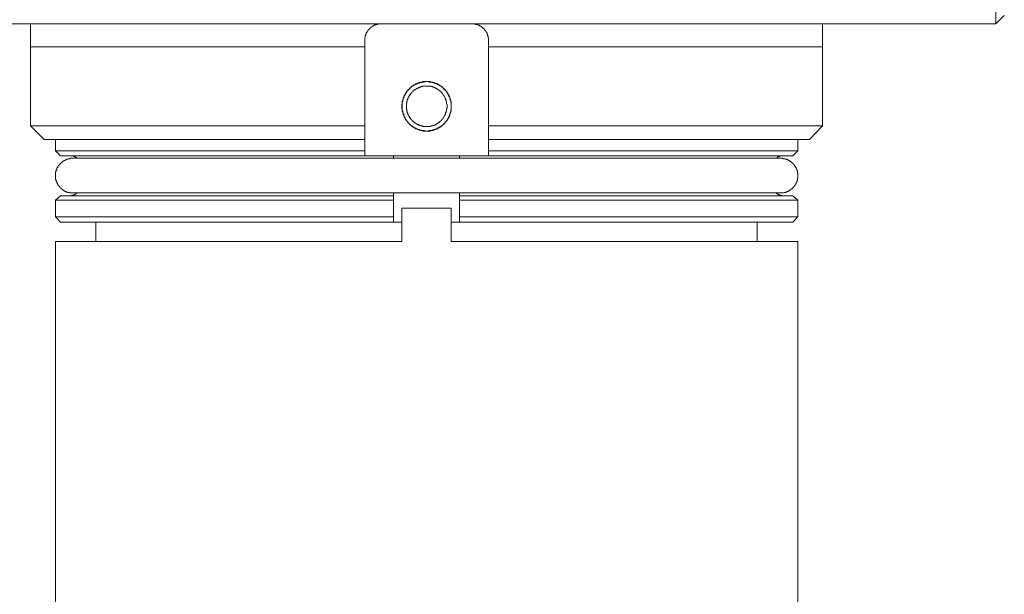
# Model space of a CAD drawing. Units: inches. Extents: x -388 to 468, y -48 to 562.
# Drawn here: x -236 to -176, y 285 to 320 of the extents above; entities that cross this region are included whole.
import ezdxf

# ---------------------------------------------------------------- set-up
doc = ezdxf.new("R2010")
doc.units = ezdxf.units.IN
doc.header["$MEASUREMENT"] = 0
doc.layers.add('图层 1', color=7, linetype='Continuous')

msp = doc.modelspace()

# ---------------------------------------------------------------- linework, layer by layer
at = {"layer": '图层 1', "color": 7, "lineweight": 9}
for points in [[(-176.368, 341.105), (-176.368, 337.296), (-176.368, 335.001), (-176.368, 332.616), (-176.368, 330.321), (-176.368, 328.053), (-176.368, 325.981), (-176.368, 324.102), (-176.368, 322.533), (-176.368, 321.216), (-176.368, 320.319), (-176.368, 319.761), (-176.368, 319.592)], [(-236.581, 319.592), (-185.22, 319.592)], [(-234.926, 319.592), (-234.926, 318.193)], [(-214.652, 318.61), (-214.652, 318.64), (-214.652, 318.667), (-214.652, 318.697), (-214.652, 318.722), (-214.652, 318.75), (-214.624, 318.779), (-214.624, 318.809), (-214.624, 318.834), (-214.624, 318.862), (-214.624, 318.891), (-214.595, 318.891), (-214.595, 318.916), (-214.595, 318.948), (-214.595, 318.978), (-214.569, 318.978), (-214.569, 319.006), (-214.569, 319.033), (-214.537, 319.061), (-214.537, 319.09), (-214.512, 319.09), (-214.512, 319.118), (-214.512, 319.147), (-214.484, 319.147), (-214.484, 319.173), (-214.453, 319.198), (-214.453, 319.228), (-214.427, 319.228), (-214.427, 319.257), (-214.4, 319.257), (-214.4, 319.283), (-214.37, 319.283), (-214.37, 319.312), (-214.343, 319.312), (-214.343, 319.34), (-214.315, 319.34), (-214.315, 319.367), (-214.288, 319.367), (-214.288, 319.397), (-214.258, 319.397), (-214.231, 319.425), (-214.203, 319.425), (-214.203, 319.452), (-214.173, 319.452), (-214.148, 319.452), (-214.148, 319.48), (-214.118, 319.48), (-214.091, 319.511), (-214.064, 319.511), (-214.038, 319.534), (-214.008, 319.534), (-213.981, 319.534), (-213.981, 319.564), (-213.953, 319.564), (-213.922, 319.564), (-213.894, 319.564), (-213.869, 319.564), (-213.869, 319.592), (-213.839, 319.592), (-213.81, 319.592), (-213.786, 319.592), (-213.755, 319.592), (-213.727, 319.592), (-213.7, 319.592), (-213.672, 319.592), (-213.644, 319.592)], [(-208.156, 319.592), (-208.125, 319.592), (-208.099, 319.592), (-208.07, 319.592), (-208.044, 319.592), (-208.014, 319.592), (-207.987, 319.592), (-207.958, 319.592), (-207.958, 319.564), (-207.93, 319.564), (-207.902, 319.564), (-207.877, 319.564), (-207.848, 319.564), (-207.848, 319.534), (-207.818, 319.534), (-207.793, 319.534), (-207.761, 319.534), (-207.761, 319.511), (-207.733, 319.511), (-207.704, 319.511), (-207.704, 319.48), (-207.678, 319.48), (-207.648, 319.48), (-207.648, 319.452), (-207.621, 319.452), (-207.591, 319.452), (-207.591, 319.425), (-207.568, 319.425), (-207.568, 319.397), (-207.539, 319.397), (-207.539, 319.367), (-207.513, 319.367), (-207.481, 319.34), (-207.454, 319.34), (-207.454, 319.312), (-207.426, 319.312), (-207.426, 319.283), (-207.399, 319.283), (-207.399, 319.257), (-207.371, 319.228), (-207.371, 319.198), (-207.342, 319.198), (-207.342, 319.173), (-207.312, 319.173), (-207.312, 319.147), (-207.312, 319.118), (-207.287, 319.118), (-207.287, 319.09), (-207.257, 319.09), (-207.257, 319.061), (-207.257, 319.033), (-207.232, 319.033), (-207.232, 319.006), (-207.232, 318.978), (-207.232, 318.948), (-207.204, 318.948), (-207.204, 318.916), (-207.204, 318.891), (-207.204, 318.862), (-207.173, 318.862), (-207.173, 318.834), (-207.173, 318.809), (-207.173, 318.779), (-207.173, 318.75), (-207.173, 318.722), (-207.147, 318.722), (-207.147, 318.697), (-207.147, 318.667), (-207.147, 318.64), (-207.147, 318.61)], [(-186.898, 318.193), (-186.898, 319.592)], [(-181.831, 319.592), (-185.22, 319.592)], [(-181.831, 319.592), (-176.368, 319.592)], [(-176.368, 319.592), (-175.864, 320.098)], [(-214.652, 318.193), (-214.652, 318.61)], [(-207.147, 318.61), (-207.147, 318.193)], [(-234.926, 318.193), (-234.926, 313.401)], [(-214.652, 318.193), (-234.926, 318.193)], [(-214.652, 313.401), (-214.652, 318.193)], [(-207.147, 318.193), (-207.147, 313.401)], [(-186.898, 318.193), (-207.147, 318.193)], [(-186.898, 313.401), (-186.898, 318.193)], [(-209.415, 314.607), (-209.415, 314.635), (-209.415, 314.66), (-209.415, 314.687), (-209.415, 314.717), (-209.415, 314.746), (-209.415, 314.774), (-209.415, 314.802), (-209.415, 314.831), (-209.415, 314.856), (-209.443, 314.886), (-209.443, 314.914), (-209.443, 314.941), (-209.443, 314.969), (-209.473, 314.998), (-209.473, 315.024), (-209.473, 315.056), (-209.473, 315.083), (-209.498, 315.083), (-209.498, 315.108), (-209.498, 315.138), (-209.527, 315.168), (-209.527, 315.195), (-209.527, 315.221), (-209.553, 315.221), (-209.553, 315.252), (-209.553, 315.277), (-209.582, 315.277), (-209.582, 315.307), (-209.582, 315.335), (-209.61, 315.335), (-209.61, 315.362), (-209.64, 315.388), (-209.64, 315.419), (-209.667, 315.419), (-209.667, 315.445), (-209.667, 315.475), (-209.694, 315.475), (-209.694, 315.502), (-209.724, 315.502), (-209.724, 315.529), (-209.752, 315.529), (-209.752, 315.559), (-209.779, 315.586), (-209.809, 315.616), (-209.809, 315.639), (-209.836, 315.639), (-209.864, 315.669), (-209.864, 315.697), (-209.893, 315.697), (-209.917, 315.726), (-209.948, 315.726), (-209.948, 315.754), (-209.974, 315.784), (-210.003, 315.784), (-210.003, 315.811), (-210.031, 315.811), (-210.06, 315.838), (-210.086, 315.838), (-210.086, 315.866), (-210.115, 315.866), (-210.145, 315.895), (-210.171, 315.895), (-210.171, 315.923), (-210.198, 315.923), (-210.226, 315.923), (-210.226, 315.95), (-210.253, 315.95), (-210.283, 315.95), (-210.283, 315.976), (-210.312, 315.976), (-210.337, 315.976), (-210.367, 316.005), (-210.393, 316.005), (-210.425, 316.005), (-210.452, 316.035), (-210.479, 316.035), (-210.507, 316.035), (-210.532, 316.035), (-210.532, 316.06), (-210.562, 316.06), (-210.591, 316.06), (-210.617, 316.06), (-210.646, 316.06), (-210.674, 316.09), (-210.704, 316.09), (-210.733, 316.09), (-210.761, 316.09), (-210.788, 316.09), (-210.814, 316.09), (-210.845, 316.09), (-210.869, 316.09), (-210.9, 316.09), (-210.928, 316.09), (-210.955, 316.09), (-210.983, 316.09), (-211.013, 316.09), (-211.038, 316.09), (-211.067, 316.09), (-211.095, 316.09), (-211.123, 316.09), (-211.152, 316.09), (-211.152, 316.06), (-211.178, 316.06), (-211.207, 316.06), (-211.233, 316.06), (-211.264, 316.06), (-211.264, 316.035), (-211.29, 316.035), (-211.319, 316.035), (-211.345, 316.035), (-211.376, 316.035), (-211.376, 316.005), (-211.404, 316.005), (-211.434, 316.005), (-211.459, 315.976), (-211.486, 315.976), (-211.512, 315.976), (-211.512, 315.95), (-211.544, 315.95), (-211.569, 315.95), (-211.598, 315.923), (-211.626, 315.923), (-211.626, 315.895), (-211.654, 315.895), (-211.685, 315.866), (-211.715, 315.866), (-211.74, 315.838), (-211.768, 315.838), (-211.768, 315.811), (-211.796, 315.811), (-211.823, 315.784), (-211.852, 315.754), (-211.88, 315.726), (-211.907, 315.726), (-211.907, 315.697), (-211.935, 315.697), (-211.935, 315.669), (-211.965, 315.669), (-211.965, 315.639), (-211.992, 315.639), (-211.992, 315.616), (-212.018, 315.616), (-212.018, 315.586), (-212.047, 315.586), (-212.047, 315.559), (-212.077, 315.529), (-212.102, 315.502), (-212.132, 315.475), (-212.132, 315.445), (-212.159, 315.419), (-212.159, 315.388), (-212.185, 315.388), (-212.185, 315.362), (-212.214, 315.335), (-212.214, 315.307), (-212.246, 315.277), (-212.246, 315.252), (-212.271, 315.221), (-212.271, 315.195), (-212.297, 315.168), (-212.297, 315.138), (-212.297, 315.108), (-212.328, 315.108), (-212.328, 315.083), (-212.328, 315.056), (-212.328, 315.024), (-212.354, 314.998), (-212.354, 314.969), (-212.354, 314.941), (-212.354, 314.914), (-212.384, 314.914), (-212.384, 314.886), (-212.384, 314.856), (-212.384, 314.831), (-212.384, 314.802), (-212.384, 314.774), (-212.384, 314.746), (-212.413, 314.746), (-212.413, 314.717), (-212.413, 314.687), (-212.413, 314.66), (-212.413, 314.635), (-212.413, 314.607), (-212.413, 314.577), (-212.413, 314.55), (-212.413, 314.524), (-212.413, 314.493), (-212.413, 314.467), (-212.413, 314.436), (-212.384, 314.436), (-212.384, 314.408), (-212.384, 314.381), (-212.384, 314.355), (-212.384, 314.325), (-212.384, 314.298), (-212.384, 314.268), (-212.354, 314.268), (-212.354, 314.243), (-212.354, 314.214), (-212.354, 314.188), (-212.328, 314.156), (-212.328, 314.131), (-212.328, 314.101), (-212.328, 314.074), (-212.297, 314.074), (-212.297, 314.046), (-212.297, 314.017), (-212.271, 313.989), (-212.271, 313.961), (-212.246, 313.932), (-212.246, 313.904), (-212.214, 313.879), (-212.214, 313.849), (-212.185, 313.822), (-212.185, 313.794), (-212.159, 313.794), (-212.159, 313.765), (-212.132, 313.735), (-212.132, 313.71), (-212.102, 313.71), (-212.102, 313.682), (-212.077, 313.653), (-212.047, 313.623), (-212.047, 313.598), (-212.018, 313.598), (-212.018, 313.568), (-211.992, 313.568), (-211.992, 313.541), (-211.965, 313.541), (-211.965, 313.517), (-211.935, 313.517), (-211.935, 313.485), (-211.907, 313.485), (-211.907, 313.456), (-211.88, 313.456), (-211.852, 313.429), (-211.823, 313.401), (-211.796, 313.373), (-211.768, 313.373), (-211.768, 313.346), (-211.74, 313.346), (-211.715, 313.346), (-211.715, 313.316), (-211.685, 313.316), (-211.654, 313.289), (-211.626, 313.289), (-211.598, 313.263), (-211.569, 313.236), (-211.544, 313.236), (-211.512, 313.236), (-211.486, 313.206), (-211.459, 313.206), (-211.434, 313.176), (-211.404, 313.176), (-211.376, 313.176), (-211.345, 313.149), (-211.319, 313.149), (-211.29, 313.149), (-211.264, 313.149), (-211.264, 313.12), (-211.233, 313.12), (-211.207, 313.12), (-211.178, 313.12), (-211.152, 313.12), (-211.123, 313.094), (-211.095, 313.094), (-211.067, 313.094), (-211.038, 313.094), (-211.013, 313.094), (-210.983, 313.094), (-210.955, 313.094), (-210.928, 313.094), (-210.9, 313.094), (-210.869, 313.094), (-210.845, 313.094), (-210.814, 313.094), (-210.788, 313.094), (-210.761, 313.094), (-210.733, 313.094), (-210.704, 313.094), (-210.674, 313.094), (-210.674, 313.12), (-210.646, 313.12), (-210.617, 313.12), (-210.591, 313.12), (-210.562, 313.12), (-210.532, 313.12), (-210.532, 313.149), (-210.507, 313.149), (-210.479, 313.149), (-210.452, 313.149), (-210.452, 313.176), (-210.425, 313.176), (-210.393, 313.176), (-210.367, 313.176), (-210.337, 313.206), (-210.312, 313.206), (-210.283, 313.236), (-210.253, 313.236), (-210.226, 313.236), (-210.226, 313.263), (-210.198, 313.263), (-210.171, 313.289), (-210.145, 313.289), (-210.115, 313.316), (-210.086, 313.316), (-210.086, 313.346), (-210.06, 313.346), (-210.031, 313.373), (-210.003, 313.373), (-210.003, 313.401), (-209.974, 313.401), (-209.948, 313.429), (-209.948, 313.456), (-209.917, 313.456), (-209.893, 313.485), (-209.864, 313.485), (-209.864, 313.517), (-209.836, 313.541), (-209.809, 313.541), (-209.809, 313.568), (-209.779, 313.598), (-209.752, 313.623), (-209.752, 313.653), (-209.724, 313.653), (-209.724, 313.682), (-209.694, 313.682), (-209.694, 313.71), (-209.667, 313.71), (-209.667, 313.735), (-209.667, 313.765), (-209.64, 313.765), (-209.64, 313.794), (-209.61, 313.822), (-209.61, 313.849), (-209.582, 313.849), (-209.582, 313.879), (-209.582, 313.904), (-209.553, 313.904), (-209.553, 313.932), (-209.553, 313.961), (-209.527, 313.961), (-209.527, 313.989), (-209.527, 314.017), (-209.498, 314.046), (-209.498, 314.074), (-209.498, 314.101), (-209.473, 314.101), (-209.473, 314.131), (-209.473, 314.156), (-209.473, 314.188), (-209.443, 314.214), (-209.443, 314.243), (-209.443, 314.268), (-209.443, 314.298), (-209.415, 314.325), (-209.415, 314.355), (-209.415, 314.381), (-209.415, 314.408), (-209.415, 314.436), (-209.415, 314.467), (-209.415, 314.493), (-209.415, 314.524), (-209.415, 314.55), (-209.415, 314.577), (-209.415, 314.607), (-209.415, 314.607)], [(-209.415, 314.607), (-209.415, 314.635), (-209.415, 314.66), (-209.415, 314.687), (-209.415, 314.717), (-209.415, 314.746), (-209.415, 314.774), (-209.415, 314.802), (-209.443, 314.802), (-209.443, 314.831), (-209.443, 314.856), (-209.443, 314.886), (-209.443, 314.914), (-209.443, 314.941), (-209.473, 314.969), (-209.473, 314.998), (-209.473, 315.024), (-209.498, 315.056), (-209.498, 315.083), (-209.498, 315.108), (-209.498, 315.138), (-209.527, 315.138), (-209.527, 315.168), (-209.527, 315.195), (-209.553, 315.195), (-209.553, 315.221), (-209.553, 315.252), (-209.582, 315.277), (-209.582, 315.307), (-209.61, 315.307), (-209.61, 315.335), (-209.61, 315.362), (-209.64, 315.362), (-209.64, 315.388), (-209.667, 315.419), (-209.667, 315.445), (-209.694, 315.445), (-209.694, 315.475), (-209.724, 315.502), (-209.724, 315.529), (-209.752, 315.529), (-209.779, 315.559), (-209.779, 315.586), (-209.809, 315.586), (-209.809, 315.616), (-209.836, 315.616), (-209.836, 315.639), (-209.864, 315.639), (-209.864, 315.669), (-209.893, 315.669), (-209.893, 315.697), (-209.917, 315.697), (-209.917, 315.726), (-209.948, 315.726), (-209.948, 315.754), (-209.974, 315.754), (-210.003, 315.784), (-210.031, 315.811), (-210.06, 315.811), (-210.06, 315.838), (-210.086, 315.838), (-210.115, 315.838), (-210.115, 315.866), (-210.145, 315.866), (-210.171, 315.895), (-210.198, 315.895), (-210.226, 315.923), (-210.253, 315.923), (-210.283, 315.95), (-210.312, 315.95), (-210.337, 315.976), (-210.367, 315.976), (-210.393, 315.976), (-210.393, 316.005), (-210.425, 316.005), (-210.452, 316.005), (-210.479, 316.035), (-210.507, 316.035), (-210.532, 316.035), (-210.562, 316.035), (-210.591, 316.035), (-210.591, 316.06), (-210.617, 316.06), (-210.646, 316.06), (-210.674, 316.06), (-210.704, 316.06), (-210.733, 316.06), (-210.761, 316.06), (-210.761, 316.09), (-210.788, 316.09), (-210.814, 316.09), (-210.845, 316.09), (-210.869, 316.09), (-210.9, 316.09), (-210.928, 316.09), (-210.955, 316.09), (-210.983, 316.09), (-211.013, 316.09), (-211.038, 316.09), (-211.067, 316.06), (-211.095, 316.06), (-211.123, 316.06), (-211.152, 316.06), (-211.178, 316.06), (-211.207, 316.06), (-211.233, 316.035), (-211.264, 316.035), (-211.29, 316.035), (-211.319, 316.035), (-211.345, 316.035), (-211.345, 316.005), (-211.376, 316.005), (-211.404, 316.005), (-211.434, 315.976), (-211.459, 315.976), (-211.486, 315.976), (-211.486, 315.95), (-211.512, 315.95), (-211.544, 315.95), (-211.544, 315.923), (-211.569, 315.923), (-211.598, 315.923), (-211.598, 315.895), (-211.626, 315.895), (-211.654, 315.895), (-211.654, 315.866), (-211.685, 315.866), (-211.715, 315.838), (-211.74, 315.838), (-211.768, 315.811), (-211.796, 315.784), (-211.823, 315.784), (-211.823, 315.754), (-211.852, 315.754), (-211.88, 315.726), (-211.88, 315.697), (-211.907, 315.697), (-211.935, 315.669), (-211.965, 315.639), (-211.992, 315.616), (-212.018, 315.586), (-212.018, 315.559), (-212.047, 315.559), (-212.047, 315.529), (-212.077, 315.529), (-212.077, 315.502), (-212.102, 315.502), (-212.102, 315.475), (-212.132, 315.445), (-212.132, 315.419), (-212.159, 315.419), (-212.159, 315.388), (-212.185, 315.362), (-212.185, 315.335), (-212.214, 315.335), (-212.214, 315.307), (-212.214, 315.277), (-212.246, 315.277), (-212.246, 315.252), (-212.246, 315.221), (-212.271, 315.221), (-212.271, 315.195), (-212.271, 315.168), (-212.297, 315.138), (-212.297, 315.108), (-212.297, 315.083), (-212.328, 315.083), (-212.328, 315.056), (-212.328, 315.024), (-212.328, 314.998), (-212.354, 314.969), (-212.354, 314.941), (-212.354, 314.914), (-212.354, 314.886), (-212.384, 314.856), (-212.384, 314.831), (-212.384, 314.802), (-212.384, 314.774), (-212.384, 314.746), (-212.384, 314.717), (-212.384, 314.687), (-212.384, 314.66), (-212.384, 314.635), (-212.384, 314.607), (-212.384, 314.577), (-212.384, 314.55), (-212.384, 314.524), (-212.384, 314.493), (-212.384, 314.467), (-212.384, 314.436), (-212.384, 314.408), (-212.384, 314.381), (-212.384, 314.355), (-212.384, 314.325), (-212.354, 314.325), (-212.354, 314.298), (-212.354, 314.268), (-212.354, 314.243), (-212.354, 314.214), (-212.328, 314.188), (-212.328, 314.156), (-212.328, 314.131), (-212.297, 314.101), (-212.297, 314.074), (-212.297, 314.046), (-212.271, 314.017), (-212.271, 313.989), (-212.271, 313.961), (-212.246, 313.961), (-212.246, 313.932), (-212.246, 313.904), (-212.214, 313.904), (-212.214, 313.879), (-212.214, 313.849), (-212.185, 313.849), (-212.185, 313.822), (-212.159, 313.794), (-212.132, 313.765), (-212.132, 313.735), (-212.102, 313.71), (-212.102, 313.682), (-212.077, 313.682), (-212.077, 313.653), (-212.047, 313.653), (-212.047, 313.623), (-212.018, 313.623), (-212.018, 313.598), (-211.992, 313.568), (-211.965, 313.541), (-211.935, 313.517), (-211.907, 313.485), (-211.88, 313.485), (-211.88, 313.456), (-211.852, 313.429), (-211.823, 313.429), (-211.823, 313.401), (-211.796, 313.401), (-211.768, 313.373), (-211.74, 313.346), (-211.715, 313.346), (-211.685, 313.316), (-211.654, 313.316), (-211.654, 313.289), (-211.626, 313.289), (-211.598, 313.289), (-211.598, 313.263), (-211.569, 313.263), (-211.544, 313.263), (-211.544, 313.236), (-211.512, 313.236), (-211.486, 313.236), (-211.486, 313.206), (-211.459, 313.206), (-211.434, 313.206), (-211.404, 313.176), (-211.376, 313.176), (-211.345, 313.176), (-211.319, 313.149), (-211.29, 313.149), (-211.264, 313.149), (-211.233, 313.149), (-211.207, 313.12), (-211.178, 313.12), (-211.152, 313.12), (-211.123, 313.12), (-211.095, 313.12), (-211.067, 313.12), (-211.038, 313.12), (-211.038, 313.094), (-211.013, 313.094), (-210.983, 313.094), (-210.955, 313.094), (-210.928, 313.094), (-210.9, 313.094), (-210.869, 313.094), (-210.845, 313.094), (-210.814, 313.094), (-210.788, 313.094), (-210.761, 313.12), (-210.733, 313.12), (-210.704, 313.12), (-210.674, 313.12), (-210.646, 313.12), (-210.617, 313.12), (-210.591, 313.12), (-210.591, 313.149), (-210.562, 313.149), (-210.532, 313.149), (-210.507, 313.149), (-210.479, 313.149), (-210.479, 313.176), (-210.452, 313.176), (-210.425, 313.176), (-210.393, 313.176), (-210.393, 313.206), (-210.367, 313.206), (-210.337, 313.206), (-210.312, 313.236), (-210.283, 313.236), (-210.253, 313.263), (-210.226, 313.263), (-210.198, 313.289), (-210.171, 313.289), (-210.145, 313.316), (-210.115, 313.316), (-210.115, 313.346), (-210.086, 313.346), (-210.06, 313.346), (-210.06, 313.373), (-210.031, 313.373), (-210.003, 313.401), (-209.974, 313.429), (-209.948, 313.429), (-209.948, 313.456), (-209.917, 313.456), (-209.917, 313.485), (-209.893, 313.485), (-209.893, 313.517), (-209.864, 313.517), (-209.864, 313.541), (-209.836, 313.541), (-209.836, 313.568), (-209.809, 313.568), (-209.809, 313.598), (-209.779, 313.598), (-209.779, 313.623), (-209.752, 313.653), (-209.724, 313.653), (-209.724, 313.682), (-209.694, 313.71), (-209.694, 313.735), (-209.667, 313.735), (-209.667, 313.765), (-209.667, 313.794), (-209.64, 313.794), (-209.64, 313.822), (-209.61, 313.822), (-209.61, 313.849), (-209.61, 313.879), (-209.582, 313.879), (-209.582, 313.904), (-209.553, 313.932), (-209.553, 313.961), (-209.553, 313.989), (-209.527, 313.989), (-209.527, 314.017), (-209.527, 314.046), (-209.498, 314.046), (-209.498, 314.074), (-209.498, 314.101), (-209.498, 314.131), (-209.473, 314.156), (-209.473, 314.188), (-209.473, 314.214), (-209.443, 314.243), (-209.443, 314.268), (-209.443, 314.298), (-209.443, 314.325), (-209.443, 314.355), (-209.443, 314.381), (-209.415, 314.381), (-209.415, 314.408), (-209.415, 314.436), (-209.415, 314.467), (-209.415, 314.493), (-209.415, 314.524), (-209.415, 314.55), (-209.415, 314.577), (-209.415, 314.607), (-209.415, 314.607)], [(-209.667, 314.607), (-209.667, 314.635), (-209.667, 314.66), (-209.667, 314.687), (-209.667, 314.717), (-209.694, 314.746), (-209.694, 314.774), (-209.694, 314.802), (-209.694, 314.831), (-209.694, 314.856), (-209.694, 314.886), (-209.724, 314.886), (-209.724, 314.914), (-209.724, 314.941), (-209.724, 314.969), (-209.752, 314.998), (-209.752, 315.024), (-209.752, 315.056), (-209.779, 315.083), (-209.779, 315.108), (-209.809, 315.138), (-209.809, 315.168), (-209.836, 315.195), (-209.836, 315.221), (-209.864, 315.221), (-209.864, 315.252), (-209.893, 315.277), (-209.893, 315.307), (-209.917, 315.307), (-209.917, 315.335), (-209.948, 315.362), (-209.948, 315.388), (-209.974, 315.388), (-209.974, 315.419), (-210.003, 315.419), (-210.003, 315.445), (-210.031, 315.445), (-210.031, 315.475), (-210.06, 315.475), (-210.06, 315.502), (-210.086, 315.502), (-210.086, 315.529), (-210.115, 315.529), (-210.145, 315.559), (-210.171, 315.586), (-210.198, 315.586), (-210.198, 315.616), (-210.226, 315.616), (-210.253, 315.639), (-210.283, 315.639), (-210.283, 315.669), (-210.312, 315.669), (-210.337, 315.669), (-210.337, 315.697), (-210.367, 315.697), (-210.393, 315.697), (-210.393, 315.726), (-210.425, 315.726), (-210.452, 315.726), (-210.452, 315.754), (-210.479, 315.754), (-210.507, 315.754), (-210.532, 315.754), (-210.532, 315.784), (-210.562, 315.784), (-210.591, 315.784), (-210.617, 315.784), (-210.646, 315.784), (-210.646, 315.811), (-210.674, 315.811), (-210.704, 315.811), (-210.733, 315.811), (-210.761, 315.811), (-210.788, 315.811), (-210.814, 315.811), (-210.845, 315.811), (-210.869, 315.811), (-210.9, 315.811), (-210.928, 315.811), (-210.955, 315.811), (-210.983, 315.811), (-211.013, 315.811), (-211.038, 315.811), (-211.067, 315.811), (-211.095, 315.811), (-211.123, 315.811), (-211.152, 315.811), (-211.178, 315.784), (-211.207, 315.784), (-211.233, 315.784), (-211.264, 315.784), (-211.264, 315.754), (-211.29, 315.754), (-211.319, 315.754), (-211.345, 315.754), (-211.345, 315.726), (-211.376, 315.726), (-211.404, 315.726), (-211.404, 315.697), (-211.434, 315.697), (-211.459, 315.697), (-211.486, 315.669), (-211.512, 315.669), (-211.544, 315.639), (-211.569, 315.639), (-211.569, 315.616), (-211.598, 315.616), (-211.626, 315.586), (-211.654, 315.586), (-211.654, 315.559), (-211.685, 315.559), (-211.685, 315.529), (-211.715, 315.529), (-211.74, 315.502), (-211.768, 315.475), (-211.796, 315.445), (-211.823, 315.419), (-211.823, 315.388), (-211.852, 315.388), (-211.852, 315.362), (-211.88, 315.362), (-211.88, 315.335), (-211.907, 315.307), (-211.935, 315.277), (-211.935, 315.252), (-211.965, 315.252), (-211.965, 315.221), (-211.965, 315.195), (-211.992, 315.195), (-211.992, 315.168), (-211.992, 315.138), (-212.018, 315.138), (-212.018, 315.108), (-212.018, 315.083), (-212.047, 315.083), (-212.047, 315.056), (-212.047, 315.024), (-212.077, 314.998), (-212.077, 314.969), (-212.077, 314.941), (-212.077, 314.914), (-212.102, 314.914), (-212.102, 314.886), (-212.102, 314.856), (-212.102, 314.831), (-212.102, 314.802), (-212.132, 314.774), (-212.132, 314.746), (-212.132, 314.717), (-212.132, 314.687), (-212.132, 314.66), (-212.132, 314.635), (-212.132, 314.607), (-212.132, 314.577), (-212.132, 314.55), (-212.132, 314.524), (-212.132, 314.493), (-212.132, 314.467), (-212.132, 314.436), (-212.132, 314.408), (-212.102, 314.381), (-212.102, 314.355), (-212.102, 314.325), (-212.102, 314.298), (-212.102, 314.268), (-212.077, 314.268), (-212.077, 314.243), (-212.077, 314.214), (-212.077, 314.188), (-212.047, 314.156), (-212.047, 314.131), (-212.047, 314.101), (-212.018, 314.101), (-212.018, 314.074), (-212.018, 314.046), (-211.992, 314.046), (-211.992, 314.017), (-211.992, 313.989), (-211.965, 313.989), (-211.965, 313.961), (-211.965, 313.932), (-211.935, 313.932), (-211.935, 313.904), (-211.907, 313.879), (-211.88, 313.849), (-211.88, 313.822), (-211.852, 313.822), (-211.852, 313.794), (-211.823, 313.794), (-211.823, 313.765), (-211.796, 313.735), (-211.768, 313.71), (-211.74, 313.682), (-211.715, 313.682), (-211.715, 313.653), (-211.685, 313.653), (-211.685, 313.623), (-211.654, 313.623), (-211.626, 313.598), (-211.598, 313.568), (-211.569, 313.568), (-211.569, 313.541), (-211.544, 313.541), (-211.512, 313.517), (-211.486, 313.517), (-211.459, 313.485), (-211.434, 313.485), (-211.404, 313.485), (-211.404, 313.456), (-211.376, 313.456), (-211.345, 313.456), (-211.345, 313.429), (-211.319, 313.429), (-211.29, 313.429), (-211.264, 313.429), (-211.264, 313.401), (-211.233, 313.401), (-211.207, 313.401), (-211.178, 313.401), (-211.152, 313.401), (-211.152, 313.373), (-211.123, 313.373), (-211.095, 313.373), (-211.067, 313.373), (-211.038, 313.373), (-211.013, 313.373), (-210.983, 313.373), (-210.955, 313.373), (-210.928, 313.373), (-210.9, 313.373), (-210.869, 313.373), (-210.845, 313.373), (-210.814, 313.373), (-210.788, 313.373), (-210.761, 313.373), (-210.733, 313.373), (-210.704, 313.373), (-210.674, 313.373), (-210.646, 313.373), (-210.646, 313.401), (-210.617, 313.401), (-210.591, 313.401), (-210.562, 313.401), (-210.532, 313.401), (-210.532, 313.429), (-210.507, 313.429), (-210.479, 313.429), (-210.452, 313.429), (-210.452, 313.456), (-210.425, 313.456), (-210.393, 313.456), (-210.393, 313.485), (-210.367, 313.485), (-210.337, 313.485), (-210.337, 313.517), (-210.312, 313.517), (-210.283, 313.517), (-210.283, 313.541), (-210.253, 313.541), (-210.226, 313.568), (-210.198, 313.568), (-210.198, 313.598), (-210.171, 313.598), (-210.171, 313.623), (-210.145, 313.623), (-210.115, 313.653), (-210.086, 313.653), (-210.086, 313.682), (-210.06, 313.682), (-210.06, 313.71), (-210.031, 313.71), (-210.031, 313.735), (-210.003, 313.735), (-210.003, 313.765), (-209.974, 313.765), (-209.974, 313.794), (-209.948, 313.822), (-209.917, 313.849), (-209.917, 313.879), (-209.893, 313.879), (-209.893, 313.904), (-209.864, 313.932), (-209.864, 313.961), (-209.836, 313.961), (-209.836, 313.989), (-209.809, 314.017), (-209.809, 314.046), (-209.779, 314.074), (-209.779, 314.101), (-209.752, 314.131), (-209.752, 314.156), (-209.752, 314.188), (-209.752, 314.214), (-209.724, 314.214), (-209.724, 314.243), (-209.724, 314.268), (-209.724, 314.298), (-209.694, 314.298), (-209.694, 314.325), (-209.694, 314.355), (-209.694, 314.381), (-209.694, 314.408), (-209.694, 314.436), (-209.667, 314.467), (-209.667, 314.493), (-209.667, 314.524), (-209.667, 314.55), (-209.667, 314.577), (-209.667, 314.607), (-209.667, 314.607)], [(-209.667, 314.607), (-209.667, 314.635), (-209.667, 314.66), (-209.667, 314.687), (-209.667, 314.717), (-209.694, 314.746), (-209.694, 314.774), (-209.694, 314.802), (-209.694, 314.831), (-209.694, 314.856), (-209.694, 314.886), (-209.724, 314.886), (-209.724, 314.914), (-209.724, 314.941), (-209.724, 314.969), (-209.752, 314.998), (-209.752, 315.024), (-209.752, 315.056), (-209.779, 315.056), (-209.779, 315.083), (-209.779, 315.108), (-209.809, 315.138), (-209.809, 315.168), (-209.836, 315.195), (-209.836, 315.221), (-209.864, 315.221), (-209.864, 315.252), (-209.893, 315.277), (-209.893, 315.307), (-209.917, 315.307), (-209.917, 315.335), (-209.948, 315.362), (-209.948, 315.388), (-209.974, 315.388), (-209.974, 315.419), (-210.003, 315.419), (-210.003, 315.445), (-210.031, 315.445), (-210.031, 315.475), (-210.06, 315.475), (-210.06, 315.502), (-210.086, 315.502), (-210.086, 315.529), (-210.115, 315.529), (-210.145, 315.559), (-210.171, 315.586), (-210.198, 315.586), (-210.198, 315.616), (-210.226, 315.616), (-210.253, 315.639), (-210.283, 315.639), (-210.283, 315.669), (-210.312, 315.669), (-210.337, 315.669), (-210.337, 315.697), (-210.367, 315.697), (-210.393, 315.697), (-210.393, 315.726), (-210.425, 315.726), (-210.452, 315.726), (-210.452, 315.754), (-210.479, 315.754), (-210.507, 315.754), (-210.532, 315.754), (-210.532, 315.784), (-210.562, 315.784), (-210.591, 315.784), (-210.617, 315.784), (-210.646, 315.784), (-210.646, 315.811), (-210.674, 315.811), (-210.704, 315.811), (-210.733, 315.811), (-210.761, 315.811), (-210.788, 315.811), (-210.814, 315.811), (-210.845, 315.811), (-210.869, 315.811), (-210.9, 315.811), (-210.928, 315.811), (-210.955, 315.811), (-210.983, 315.811), (-211.013, 315.811), (-211.038, 315.811), (-211.067, 315.811), (-211.095, 315.811), (-211.123, 315.811), (-211.152, 315.811), (-211.178, 315.784), (-211.207, 315.784), (-211.233, 315.784), (-211.264, 315.784), (-211.264, 315.754), (-211.29, 315.754), (-211.319, 315.754), (-211.345, 315.754), (-211.345, 315.726), (-211.376, 315.726), (-211.404, 315.726), (-211.404, 315.697), (-211.434, 315.697), (-211.459, 315.697), (-211.486, 315.669), (-211.512, 315.669), (-211.544, 315.639), (-211.569, 315.639), (-211.569, 315.616), (-211.598, 315.616), (-211.626, 315.586), (-211.654, 315.586), (-211.654, 315.559), (-211.685, 315.559), (-211.685, 315.529), (-211.715, 315.529), (-211.715, 315.502), (-211.74, 315.502), (-211.768, 315.475), (-211.796, 315.445), (-211.796, 315.419), (-211.823, 315.419), (-211.823, 315.388), (-211.852, 315.388), (-211.852, 315.362), (-211.88, 315.362), (-211.88, 315.335), (-211.907, 315.307), (-211.907, 315.277), (-211.935, 315.277), (-211.935, 315.252), (-211.965, 315.221), (-211.965, 315.195), (-211.992, 315.195), (-211.992, 315.168), (-211.992, 315.138), (-212.018, 315.138), (-212.018, 315.108), (-212.018, 315.083), (-212.047, 315.083), (-212.047, 315.056), (-212.047, 315.024), (-212.047, 314.998), (-212.077, 314.998), (-212.077, 314.969), (-212.077, 314.941), (-212.077, 314.914), (-212.102, 314.914), (-212.102, 314.886), (-212.102, 314.856), (-212.102, 314.831), (-212.102, 314.802), (-212.132, 314.774), (-212.132, 314.746), (-212.132, 314.717), (-212.132, 314.687), (-212.132, 314.66), (-212.132, 314.635), (-212.132, 314.607), (-212.132, 314.577), (-212.132, 314.55), (-212.132, 314.524), (-212.132, 314.493), (-212.132, 314.467), (-212.132, 314.436), (-212.132, 314.408), (-212.102, 314.381), (-212.102, 314.355), (-212.102, 314.325), (-212.102, 314.298), (-212.102, 314.268), (-212.077, 314.268), (-212.077, 314.243), (-212.077, 314.214), (-212.077, 314.188), (-212.047, 314.188), (-212.047, 314.156), (-212.047, 314.131), (-212.047, 314.101), (-212.018, 314.101), (-212.018, 314.074), (-212.018, 314.046), (-211.992, 314.046), (-211.992, 314.017), (-211.992, 313.989), (-211.965, 313.989), (-211.965, 313.961), (-211.935, 313.932), (-211.935, 313.904), (-211.907, 313.904), (-211.907, 313.879), (-211.88, 313.849), (-211.88, 313.822), (-211.852, 313.822), (-211.852, 313.794), (-211.823, 313.794), (-211.823, 313.765), (-211.796, 313.765), (-211.796, 313.735), (-211.768, 313.71), (-211.74, 313.682), (-211.715, 313.682), (-211.715, 313.653), (-211.685, 313.653), (-211.685, 313.623), (-211.654, 313.623), (-211.626, 313.598), (-211.598, 313.568), (-211.569, 313.568), (-211.569, 313.541), (-211.544, 313.541), (-211.512, 313.517), (-211.486, 313.517), (-211.459, 313.485), (-211.434, 313.485), (-211.404, 313.485), (-211.404, 313.456), (-211.376, 313.456), (-211.345, 313.456), (-211.319, 313.429), (-211.29, 313.429), (-211.264, 313.429), (-211.264, 313.401), (-211.233, 313.401), (-211.207, 313.401), (-211.178, 313.401), (-211.152, 313.401), (-211.152, 313.373), (-211.123, 313.373), (-211.095, 313.373), (-211.067, 313.373), (-211.038, 313.373), (-211.013, 313.373), (-210.983, 313.373), (-210.955, 313.373), (-210.928, 313.373), (-210.9, 313.373), (-210.869, 313.373), (-210.845, 313.373), (-210.814, 313.373), (-210.788, 313.373), (-210.761, 313.373), (-210.733, 313.373), (-210.704, 313.373), (-210.674, 313.373), (-210.646, 313.373), (-210.646, 313.401), (-210.617, 313.401), (-210.591, 313.401), (-210.562, 313.401), (-210.532, 313.401), (-210.532, 313.429), (-210.507, 313.429), (-210.479, 313.429), (-210.452, 313.456), (-210.425, 313.456), (-210.393, 313.456), (-210.393, 313.485), (-210.367, 313.485), (-210.337, 313.485), (-210.337, 313.517), (-210.312, 313.517), (-210.283, 313.517), (-210.283, 313.541), (-210.253, 313.541), (-210.226, 313.568), (-210.198, 313.568), (-210.198, 313.598), (-210.171, 313.598), (-210.171, 313.623), (-210.145, 313.623), (-210.115, 313.653), (-210.086, 313.653), (-210.086, 313.682), (-210.06, 313.682), (-210.06, 313.71), (-210.031, 313.71), (-210.031, 313.735), (-210.003, 313.735), (-210.003, 313.765), (-209.974, 313.765), (-209.974, 313.794), (-209.948, 313.822), (-209.917, 313.849), (-209.917, 313.879), (-209.893, 313.879), (-209.893, 313.904), (-209.864, 313.932), (-209.864, 313.961), (-209.836, 313.961), (-209.836, 313.989), (-209.809, 314.017), (-209.809, 314.046), (-209.779, 314.074), (-209.779, 314.101), (-209.779, 314.131), (-209.752, 314.131), (-209.752, 314.156), (-209.752, 314.188), (-209.752, 314.214), (-209.724, 314.214), (-209.724, 314.243), (-209.724, 314.268), (-209.724, 314.298), (-209.694, 314.298), (-209.694, 314.325), (-209.694, 314.355), (-209.694, 314.381), (-209.694, 314.408), (-209.694, 314.436), (-209.667, 314.467), (-209.667, 314.493), (-209.667, 314.524), (-209.667, 314.55), (-209.667, 314.577), (-209.667, 314.607), (-209.667, 314.607)], [(-234.926, 313.401), (-234.112, 312.588)], [(-214.652, 313.401), (-234.926, 313.401)], [(-214.652, 313.401), (-214.652, 312.588)], [(-186.898, 313.401), (-207.147, 313.401)], [(-207.147, 312.588), (-207.147, 313.401)], [(-187.685, 312.588), (-186.898, 313.401)], [(-214.652, 312.588), (-234.112, 312.588)], [(-233.414, 312.588), (-233.414, 311.89)], [(-214.652, 311.89), (-214.652, 312.588)], [(-187.685, 312.588), (-207.147, 312.588)], [(-207.147, 312.588), (-207.147, 311.89)], [(-188.383, 311.89), (-188.383, 312.588)], [(-233.414, 311.89), (-233.105, 311.581)], [(-233.414, 311.89), (-214.652, 311.89)], [(-214.652, 311.89), (-214.652, 311.581)], [(-207.147, 311.89), (-188.383, 311.89)], [(-207.147, 311.581), (-207.147, 311.89)], [(-188.69, 311.581), (-188.383, 311.89)], [(-232.381, 311.44), (-232.409, 311.44), (-232.434, 311.44), (-232.461, 311.44), (-232.491, 311.44), (-232.517, 311.44), (-232.517, 311.414), (-232.548, 311.414), (-232.574, 311.414), (-232.601, 311.414), (-232.629, 311.414), (-232.66, 311.414), (-232.66, 311.383), (-232.686, 311.383), (-232.715, 311.383), (-232.743, 311.383), (-232.743, 311.357), (-232.77, 311.357), (-232.798, 311.357), (-232.798, 311.33), (-232.825, 311.33), (-232.851, 311.33), (-232.851, 311.3), (-232.882, 311.3), (-232.912, 311.3), (-232.912, 311.273), (-232.938, 311.273), (-232.967, 311.273), (-232.967, 311.245), (-232.993, 311.245), (-232.993, 311.217), (-233.02, 311.217), (-233.02, 311.186), (-233.05, 311.186), (-233.079, 311.161), (-233.105, 311.131), (-233.134, 311.131), (-233.134, 311.103), (-233.16, 311.074), (-233.16, 311.046), (-233.192, 311.046), (-233.192, 311.019), (-233.219, 311.019), (-233.219, 310.995), (-233.247, 310.995), (-233.247, 310.964), (-233.276, 310.936), (-233.276, 310.909), (-233.301, 310.881), (-233.301, 310.851), (-233.333, 310.851), (-233.333, 310.824), (-233.333, 310.796), (-233.333, 310.767), (-233.361, 310.767), (-233.361, 310.741), (-233.361, 310.712), (-233.388, 310.682), (-233.388, 310.655), (-233.388, 310.629), (-233.388, 310.6), (-233.414, 310.574), (-233.414, 310.543), (-233.414, 310.515), (-233.414, 310.488), (-233.414, 310.462), (-233.414, 310.433), (-233.414, 310.403), (-233.414, 310.376), (-233.414, 310.348), (-233.414, 310.321), (-233.414, 310.293), (-233.414, 310.265), (-233.414, 310.234), (-233.414, 310.206), (-233.414, 310.179), (-233.388, 310.179), (-233.388, 310.151), (-233.388, 310.123), (-233.388, 310.094), (-233.388, 310.066), (-233.361, 310.066), (-233.361, 310.041), (-233.361, 310.011), (-233.333, 309.984), (-233.333, 309.956), (-233.333, 309.929), (-233.301, 309.929), (-233.301, 309.899), (-233.301, 309.872), (-233.276, 309.872), (-233.276, 309.842), (-233.276, 309.815), (-233.247, 309.815), (-233.247, 309.787), (-233.219, 309.787), (-233.219, 309.758), (-233.192, 309.758), (-233.192, 309.732), (-233.16, 309.702), (-233.16, 309.677), (-233.134, 309.677), (-233.134, 309.647), (-233.105, 309.647), (-233.105, 309.622), (-233.079, 309.622), (-233.079, 309.593), (-233.05, 309.593), (-233.02, 309.565), (-232.993, 309.565), (-232.993, 309.533), (-232.967, 309.533), (-232.967, 309.508), (-232.938, 309.508), (-232.912, 309.48), (-232.882, 309.48), (-232.882, 309.453), (-232.851, 309.453), (-232.825, 309.453), (-232.825, 309.425), (-232.798, 309.425), (-232.77, 309.425), (-232.77, 309.394), (-232.743, 309.394), (-232.715, 309.394), (-232.686, 309.394), (-232.686, 309.368), (-232.66, 309.368), (-232.629, 309.368), (-232.601, 309.368), (-232.574, 309.368), (-232.574, 309.339), (-232.548, 309.339), (-232.517, 309.339), (-232.491, 309.339), (-232.461, 309.339), (-232.434, 309.339), (-232.409, 309.339), (-232.381, 309.339)], [(-214.652, 311.581), (-233.105, 311.581)], [(-232.097, 311.44), (-232.125, 311.44), (-232.125, 311.467), (-232.153, 311.467), (-232.153, 311.495), (-232.182, 311.495), (-232.21, 311.495), (-232.21, 311.526), (-232.24, 311.526), (-232.267, 311.526), (-232.267, 311.554), (-232.295, 311.554), (-232.322, 311.554), (-232.322, 311.581), (-232.35, 311.581), (-232.381, 311.581), (-232.409, 311.581), (-232.434, 311.581), (-232.461, 311.581)], [(-189.449, 311.44), (-232.381, 311.44)], [(-214.652, 311.581), (-207.147, 311.581)], [(-212.915, 311.44), (-212.915, 311.581)], [(-208.91, 311.581), (-208.91, 311.44)], [(-188.69, 311.581), (-207.147, 311.581)], [(-189.335, 311.581), (-189.365, 311.581), (-189.394, 311.581), (-189.42, 311.581), (-189.449, 311.581), (-189.477, 311.581), (-189.477, 311.554), (-189.504, 311.554), (-189.532, 311.554), (-189.561, 311.554), (-189.561, 311.526), (-189.589, 311.526), (-189.616, 311.526), (-189.616, 311.495), (-189.644, 311.495), (-189.644, 311.467), (-189.669, 311.467), (-189.669, 311.44), (-189.699, 311.44)], [(-189.449, 309.339), (-189.42, 309.339), (-189.394, 309.339), (-189.365, 309.339), (-189.335, 309.339), (-189.307, 309.339), (-189.28, 309.339), (-189.252, 309.339), (-189.225, 309.368), (-189.196, 309.368), (-189.168, 309.368), (-189.138, 309.368), (-189.113, 309.394), (-189.083, 309.394), (-189.054, 309.394), (-189.054, 309.425), (-189.026, 309.425), (-188.998, 309.425), (-188.971, 309.425), (-188.971, 309.453), (-188.946, 309.453), (-188.918, 309.48), (-188.887, 309.48), (-188.887, 309.508), (-188.859, 309.508), (-188.832, 309.508), (-188.832, 309.533), (-188.804, 309.533), (-188.804, 309.565), (-188.776, 309.565), (-188.776, 309.593), (-188.747, 309.593), (-188.719, 309.622), (-188.69, 309.622), (-188.69, 309.647), (-188.662, 309.677), (-188.637, 309.702), (-188.637, 309.732), (-188.609, 309.732), (-188.609, 309.758), (-188.582, 309.758), (-188.582, 309.787), (-188.552, 309.815), (-188.552, 309.842), (-188.525, 309.842), (-188.525, 309.872), (-188.525, 309.899), (-188.497, 309.899), (-188.497, 309.929), (-188.497, 309.956), (-188.468, 309.956), (-188.468, 309.984), (-188.468, 310.011), (-188.438, 310.011), (-188.438, 310.041), (-188.438, 310.066), (-188.438, 310.094), (-188.413, 310.094), (-188.413, 310.123), (-188.413, 310.151), (-188.413, 310.179), (-188.413, 310.206), (-188.413, 310.234), (-188.383, 310.234), (-188.383, 310.265), (-188.383, 310.293), (-188.383, 310.321), (-188.383, 310.348), (-188.383, 310.376), (-188.383, 310.403), (-188.383, 310.433), (-188.383, 310.462), (-188.383, 310.488), (-188.383, 310.515), (-188.413, 310.543), (-188.413, 310.574), (-188.413, 310.6), (-188.413, 310.629), (-188.413, 310.655), (-188.438, 310.682), (-188.438, 310.712), (-188.438, 310.741), (-188.468, 310.767), (-188.468, 310.796), (-188.468, 310.824), (-188.497, 310.824), (-188.497, 310.851), (-188.497, 310.881), (-188.525, 310.881), (-188.525, 310.909), (-188.525, 310.936), (-188.552, 310.936), (-188.552, 310.964), (-188.582, 310.964), (-188.582, 310.995), (-188.582, 311.019), (-188.609, 311.019), (-188.609, 311.046), (-188.637, 311.046), (-188.637, 311.074), (-188.662, 311.074), (-188.662, 311.103), (-188.69, 311.103), (-188.69, 311.131), (-188.719, 311.131), (-188.719, 311.161), (-188.747, 311.161), (-188.747, 311.186), (-188.776, 311.186), (-188.776, 311.217), (-188.804, 311.217), (-188.804, 311.245), (-188.832, 311.245), (-188.859, 311.273), (-188.887, 311.273), (-188.887, 311.3), (-188.918, 311.3), (-188.946, 311.3), (-188.946, 311.33), (-188.971, 311.33), (-188.998, 311.33), (-188.998, 311.357), (-189.026, 311.357), (-189.054, 311.357), (-189.083, 311.383), (-189.113, 311.383), (-189.138, 311.383), (-189.168, 311.414), (-189.196, 311.414), (-189.225, 311.414), (-189.252, 311.414), (-189.28, 311.414), (-189.307, 311.44), (-189.335, 311.44), (-189.365, 311.44), (-189.394, 311.44), (-189.42, 311.44), (-189.449, 311.44)], [(-233.105, 309.172), (-233.414, 308.892)], [(-233.414, 308.892), (-233.414, 307.881)], [(-212.915, 308.892), (-233.414, 308.892)], [(-233.105, 309.172), (-212.915, 309.172)], [(-232.461, 309.172), (-232.434, 309.172), (-232.434, 309.199), (-232.409, 309.199), (-232.381, 309.199), (-232.35, 309.199), (-232.322, 309.199), (-232.295, 309.199), (-232.295, 309.226), (-232.267, 309.226), (-232.24, 309.226), (-232.24, 309.258), (-232.21, 309.258), (-232.182, 309.258), (-232.182, 309.282), (-232.153, 309.282), (-232.153, 309.314), (-232.125, 309.314), (-232.125, 309.339), (-232.097, 309.339)], [(-232.381, 309.339), (-189.449, 309.339)], [(-212.915, 309.172), (-212.915, 309.339)], [(-212.915, 309.172), (-212.915, 308.892)], [(-212.915, 307.881), (-212.915, 308.892)], [(-208.91, 309.339), (-208.91, 309.172)], [(-208.91, 309.172), (-188.69, 309.172)], [(-208.91, 308.892), (-208.91, 309.172)], [(-188.383, 308.892), (-208.91, 308.892)], [(-208.91, 308.892), (-208.91, 307.881)], [(-189.699, 309.339), (-189.699, 309.314), (-189.669, 309.314), (-189.644, 309.282), (-189.616, 309.282), (-189.616, 309.258), (-189.589, 309.258), (-189.561, 309.258), (-189.561, 309.226), (-189.532, 309.226), (-189.504, 309.226), (-189.504, 309.199), (-189.477, 309.199), (-189.449, 309.199), (-189.42, 309.199), (-189.394, 309.199), (-189.365, 309.172), (-189.335, 309.172)], [(-188.383, 308.892), (-188.69, 309.172)], [(-188.383, 307.881), (-188.383, 308.892)], [(-212.413, 308.414), (-209.415, 308.414)], [(-212.413, 308.414), (-212.413, 306.4)], [(-209.415, 308.414), (-209.415, 306.4)], [(-233.414, 307.881), (-233.105, 307.574)], [(-212.915, 307.881), (-233.414, 307.881)], [(-212.915, 307.574), (-212.915, 307.881)], [(-188.383, 307.881), (-208.91, 307.881)], [(-208.91, 307.881), (-208.91, 307.574)], [(-188.69, 307.574), (-188.383, 307.881)], [(-212.915, 307.574), (-233.105, 307.574)], [(-230.978, 307.574), (-230.978, 306.4)], [(-212.915, 307.574), (-212.413, 307.574)], [(-209.415, 307.574), (-208.91, 307.574)], [(-188.69, 307.574), (-208.91, 307.574)], [(-190.85, 306.4), (-190.85, 307.574)], [(-233.414, 306.4), (-231.429, 306.4)], [(-233.414, 306.4), (-233.414, 280.037)], [(-231.429, 306.4), (-212.413, 306.4)], [(-209.415, 306.4), (-190.401, 306.4)], [(-190.401, 306.4), (-188.383, 306.4)], [(-188.383, 306.4), (-188.383, 280.037)]]:
    msp.add_lwpolyline(points, dxfattribs=at)

doc.saveas('drawing.dxf')
